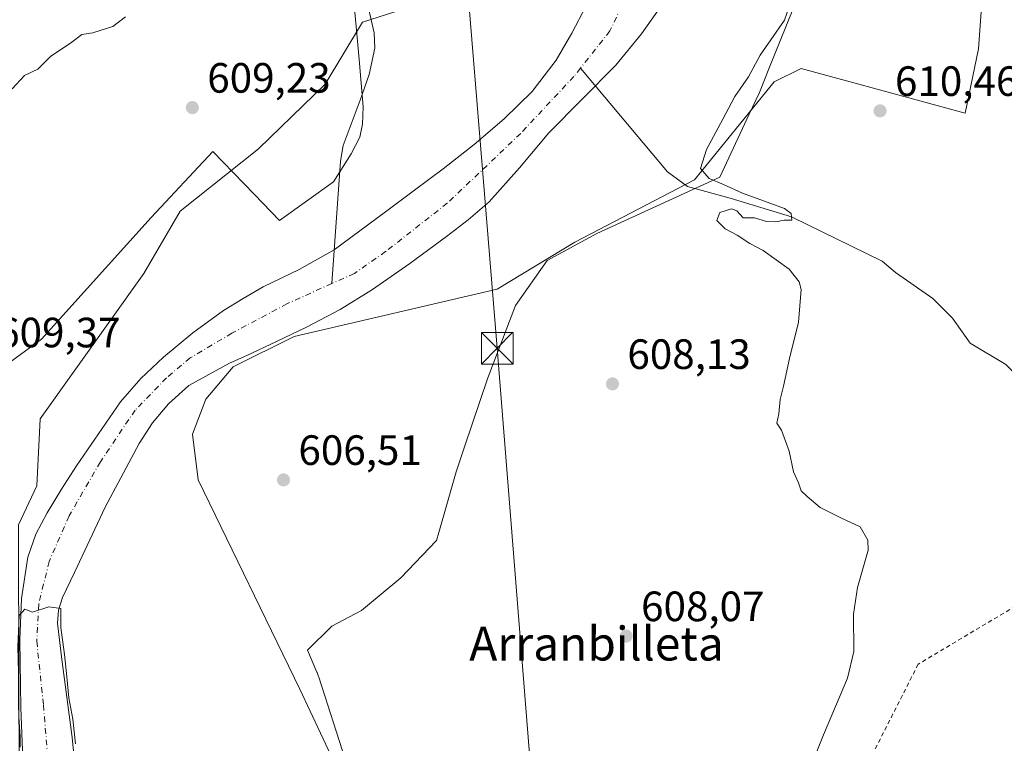
# Model space of a CAD drawing. Units: metres. Extents: x 630974 to 634422, y 4748187 to 4750566.
# Drawn here: x 632352 to 632584, y 4748395 to 4748566 of the extents above; entities that cross this region are included whole.
import ezdxf
from ezdxf.enums import TextEntityAlignment as Align

# ---------------------------------------------------------------- set-up
doc = ezdxf.new("R2010")
doc.units = ezdxf.units.M
doc.header["$MEASUREMENT"] = 0
doc.linetypes.add('DGN Style 2', pattern=[1.648017, 0.98881, -0.659207])
doc.linetypes.add('DGN Style 4', pattern=[2.638475, 1.318413, -0.659207, 0.001648, -0.659207])
for name, color, linetype, lineweight in [('Alambrada', 7, 'DGN Style 2', 0), ('Arbolado forestal CxS', 92, 'Continuous', 0), ('Corriente natural Cxs', 4, 'Continuous', 13), ('Corriente natural eje', 4, 'DGN Style 4', 0), ('Corriente natural lineal', 142, 'Continuous', 13), ('Corriente natural lineal oculto', 9, 'DGN Style 4', 13), ('Curva de nivel normal', 30, 'Continuous', 0), ('Espacio natural protegido', 121, 'Continuous', 13), ('Espacio natural protegido CxS', 121, 'Continuous', 0), ('Prado CxS', 92, 'Continuous', 0), ('Punto de cota en terreno', 7, 'Continuous', 0), ('Roquedo CxS', 135, 'Continuous', 0), ('Rótulo de punto de cota en terreno', 7, 'Continuous', 0), ('Suelo desnudo CxS', 253, 'Continuous', 0), ('Tendido', 6, 'Continuous', 0), ('Texto cartográfico', 7, 'Continuous', 0), ('Torre de tendido puntual', 7, 'Continuous', 0)]:
    doc.layers.add(name, color=color, linetype=linetype, lineweight=lineweight)
doc.styles.add('Style-Arial', font='txt')

# ---------------------------------------------------------------- blocks, each defined once
blk = doc.blocks.new('*U13')
at = {"layer": 'Prado CxS', "color": 92, "linetype": 'Continuous', "lineweight": 0}
blk.add_polyline3d([(632427.5643, 4748386.8133, 605.6667), (632417.7489, 4748407.6835, 605.7823), (632393.7259, 4748457.1245, 607.0698), (632392.4081, 4748467.9155, 607.2775), (632395.5463, 4748476.1875, 606.1847), (632402.0525, 4748483.8081, 605.654), (632416.4059, 4748490.9859, 606.8049), (632464.3745, 4748502.2125, 607.2729), (632482.7791, 4748513.2611, 608.1695), (632510.9985, 4748527.9923, 609.1988), (632529.8675, 4748551.1377, 609.9581), (632536.2055, 4748554.3437, 609.9956), (632574.9977, 4748543.7299, 610.9288), (632578.1059, 4748558.9887, 610.9753), (632579.3023, 4748575.5085, 611.0195), (632577.3259, 4748591.3773, 611.482), (632574.7171, 4748606.6093, 610.8927), (632567.6227, 4748630.7113, 610.8997), (632558.6619, 4748645.9123, 610.7266), (632549.6367, 4748675.7223, 610.7583), (632540.0449, 4748690.2855, 610.7657), (632529.8111, 4748706.1155, 610.9396), (632514.5743, 4748760.6783, 611.2316)], dxfattribs=at)
blk = doc.blocks.new('*U14')
at = {"layer": 'Prado CxS', "color": 92, "linetype": 'Continuous', "lineweight": 0}
blk.add_polyline3d([(632447.0425, 4748750.1849, 611.3406), (632451.5741, 4748731.1511, 611.0371), (632461.8495, 4748705.7939, 610.7767), (632473.3843, 4748682.9831, 610.7238), (632476.6227, 4748669.0251, 610.5491), (632461.1319, 4748675.3843, 610.4463), (632461.0125, 4748675.3485, 610.4472), (632460.7831, 4748675.2799, 610.449), (632432.8053, 4748666.9109, 610.6464), (632434.3279, 4748610.3893, 609.5394), (632464.1693, 4748613.0717, 609.5802), (632464.8125, 4748596.3897, 609.298), (632465.6035, 4748575.8721, 608.9979), (632432.6239, 4748565.2859, 608.2044), (632423.7973, 4748550.6351, 608.7883), (632407.9859, 4748535.3165, 609.1492), (632389.5323, 4748520.6291, 608.7715), (632380.9441, 4748505.8975, 608.3298), (632356.4037, 4748471.5233, 608.139), (632355.6225, 4748455.6733, 607.9066), (632351.2843, 4748446.4913, 608.3343)], dxfattribs=at)
blk = doc.blocks.new('*U20')
at = {"layer": 'Suelo desnudo CxS', "color": 253, "linetype": 'Continuous', "lineweight": 0}
for points in [[(632504.0101, 4748570.3501, 608.5191), (632498.5401, 4748562.4801, 608.3116), (632492.4101, 4748555.1201, 607.8886), (632484.5101, 4748547.0901, 607.3587), (632476.6301, 4748539.0901, 607.013), (632469.6801, 4748530.8401, 606.8391), (632462.4901, 4748522.7901, 606.4466), (632457.5801, 4748518.5701, 606.676), (632452.4101, 4748514.6401, 606.9715), (632443.7801, 4748508.2101, 607.1469), (632434.9401, 4748502.0601, 606.8094), (632427.2701, 4748497.3901, 606.8406), (632419.3401, 4748493.2001, 606.6374), (632412.3001, 4748489.8301, 606.4825), (632405.2401, 4748486.5101, 605.7089), (632401.1302, 4748484.6501, 605.4572), (632391.5601, 4748479.4201, 605.1691), (632386.7301, 4748475.0401, 605.2016), (632382.9801, 4748470.5801, 605.0256), (632379.8301, 4748465.7201, 605.2456), (632371.7901, 4748450.6901, 605.4841), (632364.5101, 4748435.1801, 604.8532), (632361.7201, 4748429.3101, 604.3632), (632360.7502, 4748426.3201, 604.3455), (632360.5301, 4748423.2501, 604.4496), (632360.9701, 4748419.2701, 604.5493), (632361.4801, 4748415.2901, 604.6325), (632362.7501, 4748405.7501, 604.6653), (632363.9601, 4748396.2101, 604.6183), (632365.4401, 4748381.8801, 604.2825)], [(632352.5001, 4748387.1701, 605.9449), (632351.8601, 4748403.2201, 605.624), (632351.6301, 4748419.2701, 606.1632), (632351.9801, 4748429.0701, 606.5796), (632353.5402, 4748438.8401, 607.2132), (632355.4001, 4748444.2801, 606.9269), (632358.0601, 4748449.3501, 606.5938), (632361.4901, 4748454.9201, 605.9871), (632365.0301, 4748460.4101, 605.8357), (632375.4001, 4748475.5201, 606.1991), (632380.1801, 4748481.0901, 606.3427), (632385.5401, 4748486.1301, 606.4301), (632392.4701, 4748491.8901, 606.4675), (632399.7702, 4748497.1101, 606.7168), (632404.3901, 4748499.9801, 606.6633), (632409.0801, 4748502.7001, 606.7634), (632417.6501, 4748506.8501, 607.0266), (632425.9101, 4748511.4801, 607.0544), (632431.9701, 4748515.9801, 607.1123), (632438.0201, 4748520.4801, 607.4192), (632444.8401, 4748525.5601, 607.5531), (632451.6501, 4748530.6401, 607.8411), (632458.9601, 4748536.4001, 607.9002), (632466.0701, 4748542.4501, 608.0092), (632472.7002, 4748548.9101, 608.1718), (632478.3102, 4748556.2601, 607.613), (632482.0301, 4748562.6501, 607.4617), (632485.4501, 4748569.1701, 607.9364)]]:
    blk.add_polyline3d(points, dxfattribs=at)
blk = doc.blocks.new('*U22')
at = {"layer": 'Corriente natural Cxs', "color": 4, "linetype": 'Continuous', "lineweight": 13}
for points in [[(632504.0101, 4748570.3501, 608.5191), (632498.5401, 4748562.4801, 608.3116), (632492.4101, 4748555.1201, 607.8886), (632484.5101, 4748547.0901, 607.3587), (632476.6301, 4748539.0901, 607.013), (632469.6801, 4748530.8401, 606.8391), (632462.4901, 4748522.7901, 606.4466), (632457.5801, 4748518.5701, 606.676), (632452.4101, 4748514.6401, 606.9715), (632443.7801, 4748508.2101, 607.1469), (632434.9401, 4748502.0601, 606.8094), (632427.2701, 4748497.3901, 606.8406), (632419.3401, 4748493.2001, 606.6374), (632412.3001, 4748489.8301, 606.4825), (632405.2401, 4748486.5101, 605.7089), (632401.1301, 4748484.6501, 605.4572), (632391.5601, 4748479.4201, 605.1691), (632386.7301, 4748475.0401, 605.2016), (632382.9801, 4748470.5801, 605.0256), (632379.8301, 4748465.7201, 605.2456), (632371.7901, 4748450.6901, 605.4841), (632364.5101, 4748435.1801, 604.8532), (632361.7201, 4748429.3101, 604.3632), (632360.7501, 4748426.3201, 604.3455), (632360.5301, 4748423.2501, 604.4496), (632360.9701, 4748419.2701, 604.5493), (632361.4801, 4748415.2901, 604.6325), (632362.7501, 4748405.7501, 604.6653), (632363.9601, 4748396.2101, 604.6183), (632365.4401, 4748381.8801, 604.2825)], [(632352.5001, 4748387.1701, 605.9449), (632351.8601, 4748403.2201, 605.624), (632351.6301, 4748419.2701, 606.1632), (632351.9801, 4748429.0701, 606.5796), (632353.5401, 4748438.8401, 607.2132), (632355.4001, 4748444.2801, 606.9269), (632358.0601, 4748449.3501, 606.5938), (632361.4901, 4748454.9201, 605.9871), (632365.0301, 4748460.4101, 605.8357), (632375.4001, 4748475.5201, 606.1991), (632380.1801, 4748481.0901, 606.3427), (632385.5401, 4748486.1301, 606.4301), (632392.4701, 4748491.8901, 606.4675), (632399.7701, 4748497.1101, 606.7168), (632404.3901, 4748499.9801, 606.6633), (632409.0801, 4748502.7001, 606.7634), (632417.6501, 4748506.8501, 607.0266), (632425.9101, 4748511.4801, 607.0544), (632431.9701, 4748515.9801, 607.1123), (632438.0201, 4748520.4801, 607.4192), (632444.8401, 4748525.5601, 607.5531), (632451.6501, 4748530.6401, 607.8411), (632458.9601, 4748536.4001, 607.9002), (632466.0701, 4748542.4501, 608.0092), (632472.7001, 4748548.9101, 608.1718), (632478.3101, 4748556.2601, 607.613), (632482.0301, 4748562.6501, 607.4617), (632485.4501, 4748569.1701, 607.9364)]]:
    blk.add_polyline3d(points, dxfattribs=at)
blk = doc.blocks.new('5PATER')
at = {"layer": 'Roquedo CxS', "linetype": 'Continuous', "lineweight": 0}
h = blk.add_hatch(color=51, dxfattribs=at)
edge = h.paths.add_edge_path()
edge.add_ellipse((0, 0), major_axis=(-0.11, -0.111), ratio=0.999422, start_angle=0, end_angle=360)
blk = doc.blocks.new('5TTEND')
at = {"layer": 'Corriente natural lineal oculto', "color": 7, "linetype": 'Continuous', "lineweight": 0}
for p, q in [((-0.375, 0.3754), (0.375, -0.3746)), ((0.372, 0.3784), (-0.372, -0.3776))]:
    blk.add_line(p, q, dxfattribs=at)
at = {"layer": 'Corriente natural lineal oculto', "color": 7, "linetype": 'Continuous', "lineweight": 0, "flags": 128}
blk.add_lwpolyline([(-0.375, -0.3746), (0.375, -0.3746), (0.375, 0.3754), (-0.375, 0.3754), (-0.372, -0.3776)], dxfattribs=at)

msp = doc.modelspace()

# ---------------------------------------------------------------- linework, layer by layer
at = {"layer": 'Alambrada', "color": 7, "linetype": 'DGN Style 2', "lineweight": 0}
msp.add_polyline3d([(632628.3501, 4748467.0501, 621.7161), (632637.1701, 4748451.0601, 614.8026), (632589.7801, 4748428.9901, 612.4046), (632563.8801, 4748413.5501, 611.6725), (632546.2601, 4748378.8101, 610.643), (632520.3501, 4748382.1101, 609.3508), (632502.7101, 4748382.6501, 608.5063), (632492.7901, 4748378.2301, 607.8844), (632487.2801, 4748373.8201, 607.7001), (632481.7801, 4748364.4501, 607.9353), (632466.9101, 4748325.3001, 606.9221), (632474.6301, 4748324.7601, 607.794), (632488.9601, 4748320.3501, 611.2245)], dxfattribs=at)
at = {"layer": 'Arbolado forestal CxS', "color": 92, "linetype": 'Continuous', "lineweight": 0}
for points in [[(632514.5743, 4748760.6783, 611.2316), (632529.8111, 4748706.1155, 610.9396), (632540.0449, 4748690.2855, 610.7657), (632549.6367, 4748675.7223, 610.7583), (632558.6619, 4748645.9123, 610.7266), (632567.6227, 4748630.7113, 610.8997), (632574.7171, 4748606.6093, 610.8927), (632577.3259, 4748591.3773, 611.482), (632579.3023, 4748575.5085, 611.0195), (632578.1059, 4748558.9887, 610.9753), (632574.9977, 4748543.7299, 610.9288), (632536.2055, 4748554.3437, 609.9956), (632529.8675, 4748551.1377, 609.9581), (632510.9985, 4748527.9923, 609.1988), (632482.7791, 4748513.2611, 608.1695), (632464.3745, 4748502.2125, 607.2729), (632416.4059, 4748490.9859, 606.8049), (632402.0525, 4748483.8081, 605.654), (632395.5463, 4748476.1875, 606.1847), (632392.4081, 4748467.9155, 607.2775), (632393.7259, 4748457.1245, 607.0698), (632417.7489, 4748407.6835, 605.7823), (632427.5643, 4748386.8133, 605.6667)], [(632514.5743, 4748760.6783, 611.2316), (632529.8111, 4748706.1155, 610.9396), (632540.0449, 4748690.2855, 610.7657), (632549.6367, 4748675.7223, 610.7583), (632558.6619, 4748645.9123, 610.7266), (632567.6227, 4748630.7113, 610.8997), (632574.7171, 4748606.6093, 610.8927), (632577.3259, 4748591.3773, 611.482), (632579.3023, 4748575.5085, 611.0195), (632578.1059, 4748558.9887, 610.9753), (632574.9977, 4748543.7299, 610.9288), (632536.2055, 4748554.3437, 609.9956), (632529.8675, 4748551.1377, 609.9581), (632510.9985, 4748527.9923, 609.1988), (632482.7791, 4748513.2611, 608.1695), (632464.3745, 4748502.2125, 607.2729), (632416.4059, 4748490.9859, 606.8049), (632402.0525, 4748483.8081, 605.654), (632395.5463, 4748476.1875, 606.1847), (632392.4081, 4748467.9155, 607.2775), (632393.7259, 4748457.1245, 607.0698), (632417.7489, 4748407.6835, 605.7823), (632427.5643, 4748386.8133, 605.6667)], [(632351.4801, 4748390.3912, 605.9599), (632351.3501, 4748408.2037, 605.9712), (632351.2843, 4748446.4913, 608.3343), (632355.6225, 4748455.6733, 607.9066), (632356.4037, 4748471.5233, 608.139), (632380.9441, 4748505.8975, 608.3298), (632389.5323, 4748520.6291, 608.7715), (632407.9859, 4748535.3165, 609.1492), (632423.7973, 4748550.6351, 608.7883), (632432.6239, 4748565.2859, 608.2044), (632465.6035, 4748575.8721, 608.9979), (632464.8125, 4748596.3897, 609.298), (632464.1693, 4748613.0717, 609.5802), (632434.3279, 4748610.3893, 609.5394), (632432.8053, 4748666.9109, 610.6464), (632460.7831, 4748675.2799, 610.449), (632461.0125, 4748675.3485, 610.4472), (632461.1319, 4748675.3843, 610.4463), (632476.6227, 4748669.0251, 610.5491), (632473.3843, 4748682.9831, 610.7238), (632461.8495, 4748705.7939, 610.7767), (632451.5741, 4748731.1511, 611.0371), (632447.0425, 4748750.1849, 611.3406)], [(632447.0425, 4748750.1849, 611.3406), (632451.5741, 4748731.1511, 611.0371), (632461.8495, 4748705.7939, 610.7767), (632473.3843, 4748682.9831, 610.7238), (632476.6227, 4748669.0251, 610.5491), (632461.1319, 4748675.3843, 610.4463), (632461.0125, 4748675.3485, 610.4472), (632460.7831, 4748675.2799, 610.449), (632432.8053, 4748666.9109, 610.6464), (632434.3279, 4748610.3893, 609.5394), (632464.1693, 4748613.0717, 609.5802), (632464.8125, 4748596.3897, 609.298), (632465.6035, 4748575.8721, 608.9979), (632432.6239, 4748565.2859, 608.2044), (632423.7973, 4748550.6351, 608.7883), (632407.9859, 4748535.3165, 609.1492), (632389.5323, 4748520.6291, 608.7715), (632380.9441, 4748505.8975, 608.3298), (632356.4037, 4748471.5233, 608.139), (632355.6225, 4748455.6733, 607.9066), (632351.2843, 4748446.4913, 608.3343)], [(632485.4501, 4748569.1701, 607.9364), (632482.0301, 4748562.6501, 607.4617), (632478.3102, 4748556.2601, 607.613), (632472.7002, 4748548.9101, 608.1718), (632466.0701, 4748542.4501, 608.0092), (632458.9601, 4748536.4001, 607.9002), (632451.6501, 4748530.6401, 607.8411), (632444.8401, 4748525.5601, 607.5531), (632438.0201, 4748520.4801, 607.4192), (632431.9701, 4748515.9801, 607.1123), (632425.9101, 4748511.4801, 607.0544), (632417.6501, 4748506.8501, 607.0266), (632409.0801, 4748502.7001, 606.7634), (632404.3901, 4748499.9801, 606.6633), (632399.7702, 4748497.1101, 606.7168), (632392.4701, 4748491.8901, 606.4675), (632385.5401, 4748486.1301, 606.4301), (632380.1801, 4748481.0901, 606.3427), (632375.4001, 4748475.5201, 606.1991), (632365.0301, 4748460.4101, 605.8357), (632361.4901, 4748454.9201, 605.9871), (632358.0601, 4748449.3501, 606.5938), (632355.4001, 4748444.2801, 606.9269), (632353.5402, 4748438.8401, 607.2132), (632351.9801, 4748429.0701, 606.5796), (632351.6301, 4748419.2701, 606.1632), (632351.8601, 4748403.2201, 605.624), (632352.5001, 4748387.1701, 605.9449)], [(632485.4501, 4748569.1701, 607.9364), (632482.0301, 4748562.6501, 607.4617), (632478.3102, 4748556.2601, 607.613), (632472.7002, 4748548.9101, 608.1718), (632466.0701, 4748542.4501, 608.0092), (632458.9601, 4748536.4001, 607.9002), (632451.6501, 4748530.6401, 607.8411), (632444.8401, 4748525.5601, 607.5531), (632438.0201, 4748520.4801, 607.4192), (632431.9701, 4748515.9801, 607.1123), (632425.9101, 4748511.4801, 607.0544), (632417.6501, 4748506.8501, 607.0266), (632409.0801, 4748502.7001, 606.7634), (632404.3901, 4748499.9801, 606.6633), (632399.7702, 4748497.1101, 606.7168), (632392.4701, 4748491.8901, 606.4675), (632385.5401, 4748486.1301, 606.4301), (632380.1801, 4748481.0901, 606.3427), (632375.4001, 4748475.5201, 606.1991), (632365.0301, 4748460.4101, 605.8357), (632361.4901, 4748454.9201, 605.9871), (632358.0601, 4748449.3501, 606.5938), (632355.4001, 4748444.2801, 606.9269), (632353.5402, 4748438.8401, 607.2132), (632351.9801, 4748429.0701, 606.5796), (632351.6301, 4748419.2701, 606.1632), (632351.8601, 4748403.2201, 605.624), (632352.5001, 4748387.1701, 605.9449)], [(632365.4401, 4748381.8801, 604.2825), (632363.9601, 4748396.2101, 604.6183), (632362.7501, 4748405.7501, 604.6653), (632361.4801, 4748415.2901, 604.6325), (632360.9701, 4748419.2701, 604.5493), (632360.5301, 4748423.2501, 604.4496), (632360.7502, 4748426.3201, 604.3455), (632361.7201, 4748429.3101, 604.3632), (632364.5101, 4748435.1801, 604.8532), (632371.7901, 4748450.6901, 605.4841), (632379.8301, 4748465.7201, 605.2456), (632382.9801, 4748470.5801, 605.0256), (632386.7301, 4748475.0401, 605.2016), (632391.5601, 4748479.4201, 605.1691), (632401.1302, 4748484.6501, 605.4572), (632405.2401, 4748486.5101, 605.7089), (632412.3001, 4748489.8301, 606.4825), (632419.3401, 4748493.2001, 606.6374), (632427.2701, 4748497.3901, 606.8406), (632434.9401, 4748502.0601, 606.8094), (632443.7801, 4748508.2101, 607.1469), (632452.4101, 4748514.6401, 606.9715), (632457.5801, 4748518.5701, 606.676), (632462.4901, 4748522.7901, 606.4466), (632469.6801, 4748530.8401, 606.8391), (632476.6301, 4748539.0901, 607.013), (632484.5101, 4748547.0901, 607.3587), (632492.4101, 4748555.1201, 607.8886), (632498.5401, 4748562.4801, 608.3116), (632504.0101, 4748570.3501, 608.5191)], [(632504.0101, 4748570.3501, 608.5191), (632498.5401, 4748562.4801, 608.3116), (632492.4101, 4748555.1201, 607.8886), (632484.5101, 4748547.0901, 607.3587), (632476.6301, 4748539.0901, 607.013), (632469.6801, 4748530.8401, 606.8391), (632462.4901, 4748522.7901, 606.4466), (632457.5801, 4748518.5701, 606.676), (632452.4101, 4748514.6401, 606.9715), (632443.7801, 4748508.2101, 607.1469), (632434.9401, 4748502.0601, 606.8094), (632427.2701, 4748497.3901, 606.8406), (632419.3401, 4748493.2001, 606.6374), (632412.3001, 4748489.8301, 606.4825), (632405.2401, 4748486.5101, 605.7089), (632401.1302, 4748484.6501, 605.4572), (632391.5601, 4748479.4201, 605.1691), (632386.7301, 4748475.0401, 605.2016), (632382.9801, 4748470.5801, 605.0256), (632379.8301, 4748465.7201, 605.2456), (632371.7901, 4748450.6901, 605.4841), (632364.5101, 4748435.1801, 604.8532), (632361.7201, 4748429.3101, 604.3632), (632360.7502, 4748426.3201, 604.3455), (632360.5301, 4748423.2501, 604.4496), (632360.9701, 4748419.2701, 604.5493), (632361.4801, 4748415.2901, 604.6325), (632362.7501, 4748405.7501, 604.6653), (632363.9601, 4748396.2101, 604.6183), (632365.4401, 4748381.8801, 604.2825)]]:
    msp.add_polyline3d(points, dxfattribs=at)
at = {"layer": 'Corriente natural Cxs', "color": 4, "linetype": 'Continuous', "lineweight": 13}
for points in [[(632352.5001, 4748387.1701, 605.9449), (632351.8601, 4748403.2201, 605.624), (632351.6301, 4748419.2701, 606.1632), (632351.9801, 4748429.0701, 606.5796), (632353.5401, 4748438.8401, 607.2132), (632355.4001, 4748444.2801, 606.9269), (632358.0601, 4748449.3501, 606.5938), (632361.4901, 4748454.9201, 605.9871), (632365.0301, 4748460.4101, 605.8357), (632375.4001, 4748475.5201, 606.1991), (632380.1801, 4748481.0901, 606.3427), (632385.5401, 4748486.1301, 606.4301), (632392.4701, 4748491.8901, 606.4675), (632399.7701, 4748497.1101, 606.7168), (632404.3901, 4748499.9801, 606.6633), (632409.0801, 4748502.7001, 606.7634), (632417.6501, 4748506.8501, 607.0266), (632425.9101, 4748511.4801, 607.0544), (632431.9701, 4748515.9801, 607.1123), (632438.0201, 4748520.4801, 607.4192), (632444.8401, 4748525.5601, 607.5531), (632451.6501, 4748530.6401, 607.8411), (632458.9601, 4748536.4001, 607.9002), (632466.0701, 4748542.4501, 608.0092), (632472.7001, 4748548.9101, 608.1718), (632478.3101, 4748556.2601, 607.613), (632482.0301, 4748562.6501, 607.4617), (632485.4501, 4748569.1701, 607.9364)], [(632504.0101, 4748570.3501, 608.5191), (632498.5401, 4748562.4801, 608.3116), (632492.4101, 4748555.1201, 607.8886), (632484.5101, 4748547.0901, 607.3587), (632476.6301, 4748539.0901, 607.013), (632469.6801, 4748530.8401, 606.8391), (632462.4901, 4748522.7901, 606.4466), (632457.5801, 4748518.5701, 606.676), (632452.4101, 4748514.6401, 606.9715), (632443.7801, 4748508.2101, 607.1469), (632434.9401, 4748502.0601, 606.8094), (632427.2701, 4748497.3901, 606.8406), (632419.3401, 4748493.2001, 606.6374), (632412.3001, 4748489.8301, 606.4825), (632405.2401, 4748486.5101, 605.7089), (632401.1301, 4748484.6501, 605.4572), (632391.5601, 4748479.4201, 605.1691), (632386.7301, 4748475.0401, 605.2016), (632382.9801, 4748470.5801, 605.0256), (632379.8301, 4748465.7201, 605.2456), (632371.7901, 4748450.6901, 605.4841), (632364.5101, 4748435.1801, 604.8532), (632361.7201, 4748429.3101, 604.3632), (632360.7501, 4748426.3201, 604.3455), (632360.5301, 4748423.2501, 604.4496), (632360.9701, 4748419.2701, 604.5493), (632361.4801, 4748415.2901, 604.6325), (632362.7501, 4748405.7501, 604.6653), (632363.9601, 4748396.2101, 604.6183), (632365.4401, 4748381.8801, 604.2825)]]:
    msp.add_polyline3d(points, dxfattribs=at)
at = {"layer": 'Corriente natural eje', "color": 4, "linetype": 'DGN Style 4', "lineweight": 0}
for points in [[(632459.9801, 4748755.7401, 609.8392), (632466.0301, 4748734.2101, 609.7136), (632472.0801, 4748713.8001, 609.2813), (632473.6101, 4748706.7701, 609.3852), (632475.8501, 4748700.9401, 609.3947), (632478.5401, 4748695.1101, 609.3509), (632483.7001, 4748687.0401, 609.299), (632494.4601, 4748666.6301, 608.8754), (632514.3501, 4748624.1901, 609.0631), (632516.3701, 4748619.4801, 608.5996), (632516.8201, 4748615.2201, 608.465), (632516.5901, 4748611.6301, 608.4771), (632515.2501, 4748607.1501, 608.6323), (632505.6101, 4748591.2301, 608.6694), (632500.6801, 4748583.8301, 608.6097), (632491.0401, 4748563.1901, 608.2835), (632484.0918, 4748554.415, 607.5585)], [(632484.0918, 4748554.415, 607.5585), (632482.5201, 4748552.4301, 607.4091), (632469.9601, 4748538.9801, 607.1224), (632452.6201, 4748522.4901, 606.3045), (632438.0501, 4748511.0601, 605.9505), (632430.6601, 4748505.9001, 605.9822), (632425.3458, 4748503.5033, 606.0225)], [(632425.3458, 4748503.5033, 606.0225), (632414.7401, 4748498.7201, 605.8), (632401.7401, 4748491.7701, 605.3918), (632391.8801, 4748485.9401, 605.5255), (632386.2701, 4748481.2301, 605.379), (632378.8701, 4748473.6101, 605.0681), (632370.6501, 4748461.3601, 604.7756), (632363.2501, 4748448.5801, 604.699), (632358.5501, 4748437.8201, 605.2272), (632356.0801, 4748427.7301, 604.8475), (632355.6301, 4748418.9801, 604.8142), (632357.2001, 4748403.8801, 604.1186), (632360.1101, 4748368.4501, 603.1473)]]:
    msp.add_polyline3d(points, dxfattribs=at)
at = {"layer": 'Corriente natural lineal', "color": 142, "linetype": 'Continuous', "lineweight": 13}
for points in [[(632344.9601, 4748684.7801, 611.8839), (632352.5301, 4748678.2501, 611.5894), (632388.6001, 4748645.4501, 610.5156), (632400.6601, 4748634.2001, 610.0498), (632409.1101, 4748625.6801, 609.8423), (632417.3201, 4748616.9001, 609.8033), (632422.0301, 4748611.6101, 609.477), (632426.5101, 4748606.0201, 609.3002), (632429.5101, 4748601.2101, 609.2656), (632431.1901, 4748595.8701, 609.0472), (632431.3901, 4748584.4201, 609.0087), (632432.8001, 4748573.8101, 608.8132), (632435.3401, 4748562.7801, 608.4826), (632435.5101, 4748559.1301, 608.4423), (632434.1301, 4748552.9401, 608.2297), (632432.0401, 4748546.8001, 607.7723), (632428.0501, 4748536.0901, 607.6104), (632427.3801, 4748532.4001, 607.3438), (632425.3458, 4748503.5033, 606.0225)], [(632555.3496, 4748508.8057, 610.7455), (632533.935, 4748519.265, 609.9068), (632519.4646, 4748523.6831, 609.4193), (632509.4104, 4748526.4612, 609.11), (632504.6479, 4748529.9008, 608.9418), (632484.0918, 4748554.415, 607.5585)], [(632659.6487, 4748484.8047, 615.1735), (632653.4891, 4748480.1492, 614.9371), (632646.7651, 4748477.5799, 614.4089), (632635.7295, 4748476.81, 614.1639), (632633.2701, 4748476.3279, 614.0942), (632629.3503, 4748474.4428, 613.7842), (632626.177, 4748471.9721, 613.4423), (632624.6519, 4748471.3742, 613.4002), (632618.4998, 4748470.5316, 613.1251), (632613.5226, 4748469.2522, 612.9251), (632608.4653, 4748469.2844, 612.7947), (632603.7326, 4748471.1367, 612.7834), (632598.6878, 4748474.2493, 612.61), (632595.3873, 4748475.6705, 612.4106), (632592.2216, 4748478.1209, 612.0568), (632588.7024, 4748480.2015, 612.1024), (632584.6044, 4748484.3664, 611.9708), (632576.1725, 4748489.403, 611.5631), (632571.9597, 4748495.3134, 611.2555), (632567.364, 4748500.0014, 611.0154), (632558.5082, 4748506.1064, 610.738), (632555.3496, 4748508.8057, 610.7455)]]:
    msp.add_polyline3d(points, dxfattribs=at)
at = {"layer": 'Curva de nivel normal', "color": 30, "linetype": 'Continuous', "lineweight": 0, "flags": 128}
for points, elevation in [([(632534.51, 4748572.12), (632532.29, 4748565.78), (632526.56, 4748557.45), (632523.77, 4748552.32), (632520.57, 4748547.67), (632517.74, 4748542.34), (632513.86, 4748535.2), (632512.46, 4748530.72), (632514.5, 4748528.3), (632517.91, 4748526.89), (632522.34, 4748524.88), (632532.29, 4748521.2), (632533.87, 4748520.03), (632534, 4748518.5), (632532.24, 4748518.5), (632530.24, 4748518.08), (632528.07, 4748518.16), (632525.24, 4748519.02), (632522.52, 4748519.06), (632521.02, 4748520.7), (632519.74, 4748521.13), (632517.02, 4748520.26), (632516.28, 4748518.41), (632518.27, 4748516.4), (632521.07, 4748514.91), (632524.12, 4748512.95), (632527.29, 4748511.31), (632533.43, 4748506.93), (632535.76, 4748503.93), (632536.21, 4748502.13), (632535.63, 4748494.36), (632533.46, 4748485.76), (632532.05, 4748479.28), (632531.23, 4748476.12), (632530.95, 4748472.75), (632530.46, 4748470.52), (632531.61, 4748468.82), (632533.38, 4748463.92), (632534.4, 4748459.02), (632535.61, 4748456.42), (632536.25, 4748454.53), (632537.66, 4748453.21), (632540.69, 4748450.56), (632545.61, 4748448.15), (632550.14, 4748446.01), (632551.95, 4748442.88), (632552.05, 4748440.49), (632549.55, 4748431.65), (632548.58, 4748425.34), (632548.65, 4748416.52), (632547.15, 4748410.21), (632541.51, 4748396.88), (632536.71, 4748384.86)], 610), ([(632349.82, 4748549.52), (632352.72, 4748552.63), (632355.91, 4748554.2), (632358.91, 4748557.22), (632363.57, 4748560.31), (632366.24, 4748562.32), (632368.91, 4748562.78), (632373.57, 4748564.27), (632376.57, 4748566.54)], 610), ([(632351.6873, 4748393.9624), (632351.7402, 4748396.3437), (632351.5815, 4748398.7778), (632351.4227, 4748401.1062), (632351.3169, 4748404.1224), (632351.3169, 4748407.7208), (632351.3169, 4748411.6895), (632351.1581, 4748417.6691), (632351.4756, 4748425.0775), (632352.8, 4748426.52), (632354.63, 4748425.86), (632358.51, 4748427.14), (632361.3182, 4748426.7179), (632361.31, 4748422.22), (632362.1648, 4748415.87), (632362.7469, 4748410.5783), (632363.1703, 4748405.6041), (632364.1228, 4748400.5241), (632364.8107, 4748394.7562)], 605)]:
    msp.add_lwpolyline(points, dxfattribs=dict(at, elevation=elevation))
at = {"layer": 'Espacio natural protegido', "color": 121, "linetype": 'Continuous', "lineweight": 13, "flags": 128}
for points in [[(632543.9385, 4748592.2718), (632528.6206, 4748554.2682), (632526.3634, 4748548.6812), (632523.9663, 4748543.5383), (632517.0059, 4748528.6104), (632487.9196, 4748515.3069), (632476.2285, 4748508.9651), (632468.7462, 4748498.3193), (632462.1988, 4748481.1935), (632456.7236, 4748464.9368), (632454.7162, 4748458.9767), (632450.5854, 4748444.6668), (632450.0398, 4748442.7768), (632441.6216, 4748433.982), (632432.3644, 4748426.2381), (632425.3613, 4748422.5423), (632419.6272, 4748416.8463), (632421.8061, 4748411.6973), (632421.85, 4748411.5913), (632422.196, 4748410.6733), (632422.262, 4748410.4743), (632428.5285, 4748391.1283)], [(632349.7357, 4748485.2643), (632356.7221, 4748490.371), (632382.6428, 4748519.0815), (632397.2272, 4748534.7063), (632407.022, 4748524.5912), (632412.9878, 4748518.4301), (632425.7195, 4748527.5005), (632429.9461, 4748534.1487), (632431.9292, 4748538.0737), (632432.5984, 4748541.2036), (632432.7734, 4748545.2986), (632431.7657, 4748556.4566), (632430.1982, 4748573.8166)]]:
    msp.add_lwpolyline(points, dxfattribs=at)
at = {"layer": 'Espacio natural protegido CxS', "color": 121, "linetype": 'Continuous', "lineweight": 0, "flags": 128}
for points in [[(632543.9385, 4748592.2718), (632528.6206, 4748554.2682), (632526.3634, 4748548.6812), (632523.9663, 4748543.5383), (632517.0059, 4748528.6104), (632487.9196, 4748515.3069), (632476.2285, 4748508.9651), (632468.7462, 4748498.3193), (632462.1988, 4748481.1935), (632456.7236, 4748464.9368), (632454.7162, 4748458.9767), (632450.5854, 4748444.6668), (632450.0398, 4748442.7768), (632441.6216, 4748433.982), (632432.3644, 4748426.2381), (632425.3613, 4748422.5423), (632419.6272, 4748416.8463), (632421.8061, 4748411.6973), (632421.85, 4748411.5913), (632422.196, 4748410.6733), (632422.262, 4748410.4743), (632428.5285, 4748391.1283)], [(632349.7357, 4748485.2643), (632356.7221, 4748490.371), (632382.6428, 4748519.0815), (632397.2272, 4748534.7063), (632407.022, 4748524.5912), (632412.9878, 4748518.4301), (632425.7195, 4748527.5005), (632429.9461, 4748534.1487), (632431.9292, 4748538.0737), (632432.5984, 4748541.2036), (632432.7734, 4748545.2986), (632431.7657, 4748556.4566), (632430.1982, 4748573.8166)]]:
    msp.add_lwpolyline(points, dxfattribs=at)
at = {"layer": 'Prado CxS', "color": 92, "linetype": 'Continuous', "lineweight": 0}
for points in [[(632514.5743, 4748760.6783, 611.2316), (632529.8111, 4748706.1155, 610.9396), (632540.0449, 4748690.2855, 610.7657), (632549.6367, 4748675.7223, 610.7583), (632558.6619, 4748645.9123, 610.7266), (632567.6227, 4748630.7113, 610.8997), (632574.7171, 4748606.6093, 610.8927), (632577.3259, 4748591.3773, 611.482), (632579.3023, 4748575.5085, 611.0195), (632578.1059, 4748558.9887, 610.9753), (632574.9977, 4748543.7299, 610.9288), (632536.2055, 4748554.3437, 609.9956), (632529.8675, 4748551.1377, 609.9581), (632510.9985, 4748527.9923, 609.1988), (632482.7791, 4748513.2611, 608.1695), (632464.3745, 4748502.2125, 607.2729), (632416.4059, 4748490.9859, 606.8049), (632402.0525, 4748483.8081, 605.654), (632395.5463, 4748476.1875, 606.1847), (632392.4081, 4748467.9155, 607.2775), (632393.7259, 4748457.1245, 607.0698), (632417.7489, 4748407.6835, 605.7823), (632427.5643, 4748386.8133, 605.6667)], [(632447.0425, 4748750.1849, 611.3406), (632451.5741, 4748731.1511, 611.0371), (632461.8495, 4748705.7939, 610.7767), (632473.3843, 4748682.9831, 610.7238), (632476.6227, 4748669.0251, 610.5491), (632461.1319, 4748675.3843, 610.4463), (632461.0125, 4748675.3485, 610.4472), (632460.7831, 4748675.2799, 610.449), (632432.8053, 4748666.9109, 610.6464), (632434.3279, 4748610.3893, 609.5394), (632464.1693, 4748613.0717, 609.5802), (632464.8125, 4748596.3897, 609.298), (632465.6035, 4748575.8721, 608.9979), (632432.6239, 4748565.2859, 608.2044), (632423.7973, 4748550.6351, 608.7883), (632407.9859, 4748535.3165, 609.1492), (632389.5323, 4748520.6291, 608.7715), (632380.9441, 4748505.8975, 608.3298), (632356.4037, 4748471.5233, 608.139), (632355.6225, 4748455.6733, 607.9066), (632351.2843, 4748446.4913, 608.3343)]]:
    msp.add_polyline3d(points, dxfattribs=at)
at = {"layer": 'Suelo desnudo CxS', "color": 253, "linetype": 'Continuous', "lineweight": 0}
for points in [[(632485.4501, 4748569.1701, 607.9364), (632482.0301, 4748562.6501, 607.4617), (632478.3102, 4748556.2601, 607.613), (632472.7002, 4748548.9101, 608.1718), (632466.0701, 4748542.4501, 608.0092), (632458.9601, 4748536.4001, 607.9002), (632451.6501, 4748530.6401, 607.8411), (632444.8401, 4748525.5601, 607.5531), (632438.0201, 4748520.4801, 607.4192), (632431.9701, 4748515.9801, 607.1123), (632425.9101, 4748511.4801, 607.0544), (632417.6501, 4748506.8501, 607.0266), (632409.0801, 4748502.7001, 606.7634), (632404.3901, 4748499.9801, 606.6633), (632399.7702, 4748497.1101, 606.7168), (632392.4701, 4748491.8901, 606.4675), (632385.5401, 4748486.1301, 606.4301), (632380.1801, 4748481.0901, 606.3427), (632375.4001, 4748475.5201, 606.1991), (632365.0301, 4748460.4101, 605.8357), (632361.4901, 4748454.9201, 605.9871), (632358.0601, 4748449.3501, 606.5938), (632355.4001, 4748444.2801, 606.9269), (632353.5402, 4748438.8401, 607.2132), (632351.9801, 4748429.0701, 606.5796), (632351.6301, 4748419.2701, 606.1632), (632351.8601, 4748403.2201, 605.624), (632352.5001, 4748387.1701, 605.9449)], [(632504.0101, 4748570.3501, 608.5191), (632498.5401, 4748562.4801, 608.3116), (632492.4101, 4748555.1201, 607.8886), (632484.5101, 4748547.0901, 607.3587), (632476.6301, 4748539.0901, 607.013), (632469.6801, 4748530.8401, 606.8391), (632462.4901, 4748522.7901, 606.4466), (632457.5801, 4748518.5701, 606.676), (632452.4101, 4748514.6401, 606.9715), (632443.7801, 4748508.2101, 607.1469), (632434.9401, 4748502.0601, 606.8094), (632427.2701, 4748497.3901, 606.8406), (632419.3401, 4748493.2001, 606.6374), (632412.3001, 4748489.8301, 606.4825), (632405.2401, 4748486.5101, 605.7089), (632401.1302, 4748484.6501, 605.4572), (632391.5601, 4748479.4201, 605.1691), (632386.7301, 4748475.0401, 605.2016), (632382.9801, 4748470.5801, 605.0256), (632379.8301, 4748465.7201, 605.2456), (632371.7901, 4748450.6901, 605.4841), (632364.5101, 4748435.1801, 604.8532), (632361.7201, 4748429.3101, 604.3632), (632360.7502, 4748426.3201, 604.3455), (632360.5301, 4748423.2501, 604.4496), (632360.9701, 4748419.2701, 604.5493), (632361.4801, 4748415.2901, 604.6325), (632362.7501, 4748405.7501, 604.6653), (632363.9601, 4748396.2101, 604.6183), (632365.4401, 4748381.8801, 604.2825)]]:
    msp.add_polyline3d(points, dxfattribs=at)
at = {"layer": 'Tendido', "color": 6, "linetype": 'Continuous', "lineweight": 0}
msp.add_polyline3d([(632440.76, 4749166.17, 624.6309), (632477.81, 4749071.38, 623.58), (632453.3283, 4748953.8493, 616.8126), (632434.1562, 4748854.2272, 616.7219), (632450.2958, 4748660.1549, 615.7265), (632464.42, 4748488.2, 615.0288), (632480.58, 4748285.52, 621.4076), (632486.1803, 4748215.107, 625.1001)], dxfattribs=at)

# ---------------------------------------------------------------- block references
at = {"layer": 'Corriente natural Cxs', "color": 4, "linetype": 'Continuous', "lineweight": 13}
msp.add_blockref('*U22', (0, 0), dxfattribs=at)
at = {"layer": 'Prado CxS', "color": 92, "linetype": 'Continuous', "lineweight": 0}
for name in ['*U13', '*U14']:
    msp.add_blockref(name, (0, 0), dxfattribs=at)
at = {"layer": 'Punto de cota en terreno', "color": 7, "linetype": 'Continuous', "lineweight": 0, "xscale": 10, "yscale": 10, "zscale": 10}
for p in [(632392.38, 4748545.08, 609.23), (632554.86, 4748544.31, 610.46), (632491.64, 4748479.79, 608.13), (632413.92, 4748457.11, 606.51), (632494.88, 4748420.19, 608.07)]:
    msp.add_blockref('5PATER', p, dxfattribs=at)
at = {"layer": 'Suelo desnudo CxS', "color": 253, "linetype": 'Continuous', "lineweight": 0}
msp.add_blockref('*U20', (0, 0), dxfattribs=at)
at = {"layer": 'Torre de tendido puntual', "color": 7, "linetype": 'Continuous', "lineweight": 0, "xscale": 10, "yscale": 10, "zscale": 10}
msp.add_blockref('5TTEND', (632464.42, 4748488.2, 615.0288), dxfattribs=at)

# ---------------------------------------------------------------- texts
at = {"layer": 'Rótulo de punto de cota en terreno', "color": 7, "linetype": 'Continuous', "lineweight": 0, "style": 'Style-Arial'}
for s, p in [('609,23', (632395.9078, 4748548.6078)), ('610,46', (632558.3878, 4748547.8378)), ('609,37', (632346.2678, 4748488.4278)), ('608,13', (632495.1678, 4748483.3178)), ('606,51', (632417.4478, 4748460.6378)), ('608,07', (632498.4078, 4748423.7178))]:
    msp.add_text(s, height=7, dxfattribs=at).set_placement(p)
at = {"layer": 'Texto cartográfico', "color": 7, "linetype": 'Continuous', "lineweight": 0, "style": 'Style-Arial'}
msp.add_text('Arranbilleta', height=8, dxfattribs=at).set_placement((632487.8832, 4748418.4101), align=Align.MIDDLE_CENTER)

doc.saveas('drawing.dxf')
